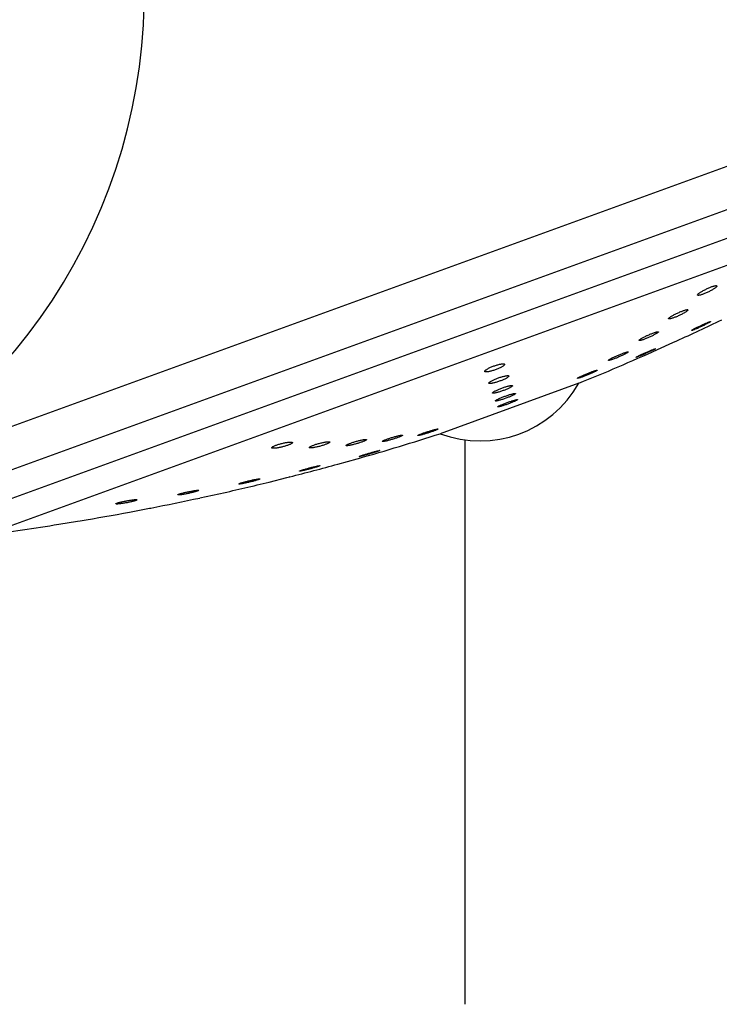
# Model space of a CAD drawing. Units: millimetres. Extents: x 2193 to 2382, y 1175 to 1344.
# Drawn here: x 2216 to 2216, y 1215 to 1215 of the extents above; entities that cross this region are included whole.
import ezdxf

# ---------------------------------------------------------------- set-up
doc = ezdxf.new("R2010")
doc.units = ezdxf.units.MM
doc.layers.add('Arq-Cotas', color=1, linetype='Continuous')
doc.layers.add('Arq-Rev. Parede', color=253, linetype='Continuous')
doc.styles.add('ROMANS', font='romans')
doc.dimstyles.new('Escala 1-25', dxfattribs={"dimscale": 0, "dimtxt": 0.0375, "dimasz": 0.0375, "dimexe": 0.0375, "dimexo": 0.0375, "dimgap": 0.025, "dimtad": 1, "dimzin": 1, "dimdsep": 46, "dimtxsty": 'ROMANS', "dimblk": 'ARCHTICK', "dimcen": 0.0375, "dimdle": 0.0375, "dimclrd": 1, "dimclre": 1, "dimclrt": 2, "dimaunit": 1, "dimadec": 4, "dimazin": 0, "dimtfac": 1, "dimtofl": 0, "dimtmove": 1, "dimatfit": 3, "dimfxl": 0, "dimtolj": 1, "dimtzin": 0, "dimarcsym": 0})

# ---------------------------------------------------------------- blocks, each defined once
blk = doc.blocks.new('1995cct_v')
for p, q in [((181.572, -148.239), (267.261, -117.051)), ((182.56, -150.952), (268.249, -119.764)), ((184.994, -152.087), (267.114, -122.197)), ((191.113, -151.771), (262.223, -125.889)), ((238.587, -138.683), (239.685, -138.185)), ((239.685, -138.185), (239.957, -138.062)), ((233.026, -141.065), (223.235, -144.629)), ((215.995, -146.784), (217.368, -146.4)), ((217.368, -146.4), (217.444, -146.379)), ((212.388, -147.734), (212.597, -147.682)), ((212.597, -147.682), (212.535, -147.698)), ((211.134, -148.047), (212.388, -147.734)), ((206.225, -149.178), (207.567, -148.883)), ((207.567, -148.883), (207.702, -148.853)), ((201.267, -150.175), (202.678, -149.906)), ((202.678, -149.906), (202.759, -149.891)), ((196.259, -151.037), (197.592, -150.821)), ((197.592, -150.821), (197.767, -150.793))]:
    blk.add_line(p, q)
for points in [[(241.438, -134.821, 0), (241.437, -134.82, 0), (241.437, -134.808, 0), (241.441, -134.795, 0), (241.451, -134.779, 0), (241.465, -134.761, 0), (241.484, -134.742, 0), (241.507, -134.72, 0), (241.535, -134.697, 0), (241.568, -134.672, 0), (241.604, -134.646, 0), (241.645, -134.619, 0), (241.688, -134.591, 0), (241.735, -134.562, 0), (241.785, -134.533, 0), (241.838, -134.503, 0), (241.892, -134.474, 0), (241.948, -134.444, 0), (242.005, -134.416, 0), (242.063, -134.387, 0), (242.121, -134.36, 0), (242.178, -134.334, 0), (242.235, -134.309, 0), (242.291, -134.285, 0), (242.346, -134.263, 0), (242.399, -134.243, 0), (242.45, -134.225, 0), (242.498, -134.208, 0), (242.544, -134.194, 0), (242.578, -134.184, 0), (242.61, -134.175, 0), (242.64, -134.168, 0)], [(242.798, -134.174, 0), (242.799, -134.178, 0), (242.798, -134.19, 0), (242.793, -134.204, 0), (242.782, -134.22, 0), (242.767, -134.238, 0), (242.747, -134.259, 0), (242.722, -134.281, 0), (242.693, -134.304, 0), (242.66, -134.329, 0), (242.622, -134.356, 0), (242.581, -134.383, 0), (242.536, -134.411, 0), (242.489, -134.44, 0), (242.438, -134.47, 0), (242.385, -134.499, 0), (242.33, -134.529, 0), (242.274, -134.558, 0), (242.217, -134.587, 0), (242.159, -134.615, 0), (242.101, -134.642, 0), (242.043, -134.668, 0), (241.987, -134.692, 0), (241.931, -134.715, 0), (241.877, -134.737, 0), (241.824, -134.757, 0), (241.774, -134.775, 0), (241.727, -134.791, 0), (241.682, -134.805, 0), (241.64, -134.816, 0), (241.601, -134.826, 0), (241.566, -134.833, 0), (241.535, -134.838, 0), (241.508, -134.841, 0), (241.485, -134.842, 0), (241.466, -134.84, 0), (241.452, -134.835, 0), (241.442, -134.829, 0), (241.438, -134.821, 0)], [(242.64, -134.168, 0), (242.675, -134.161, 0), (242.706, -134.156, 0), (242.733, -134.154, 0), (242.756, -134.154, 0), (242.774, -134.156, 0), (242.787, -134.161, 0), (242.795, -134.169, 0), (242.798, -134.174, 0)], [(239.386, -136.495, 0), (239.386, -136.485, 0), (239.39, -136.474, 0), (239.399, -136.46, 0), (239.413, -136.444, 0), (239.431, -136.427, 0), (239.454, -136.408, 0), (239.482, -136.387, 0), (239.514, -136.364, 0), (239.55, -136.34, 0), (239.59, -136.315, 0), (239.634, -136.289, 0), (239.68, -136.262, 0), (239.73, -136.234, 0), (239.782, -136.206, 0), (239.836, -136.178, 0), (239.892, -136.15, 0), (239.949, -136.122, 0), (240.007, -136.095, 0), (240.064, -136.069, 0), (240.122, -136.043, 0), (240.18, -136.018, 0), (240.237, -135.995, 0), (240.292, -135.973, 0), (240.345, -135.952, 0), (240.397, -135.933, 0), (240.446, -135.916, 0), (240.492, -135.901, 0), (240.536, -135.887, 0), (240.576, -135.876, 0), (240.613, -135.867, 0), (240.645, -135.86, 0), (240.674, -135.855, 0), (240.699, -135.853, 0), (240.719, -135.853, 0), (240.735, -135.855, 0), (240.747, -135.859, 0), (240.753, -135.866, 0), (240.754, -135.868, 0)], [(240.739, -135.905, 0), (240.724, -135.921, 0), (240.704, -135.94, 0), (240.68, -135.96, 0), (240.651, -135.981, 0), (240.618, -136.004, 0), (240.581, -136.028, 0), (240.54, -136.054, 0), (240.496, -136.08, 0), (240.448, -136.107, 0), (240.398, -136.135, 0), (240.345, -136.163, 0), (240.291, -136.191, 0), (240.235, -136.219, 0), (240.178, -136.246, 0), (240.12, -136.274, 0), (240.062, -136.3, 0), (240.004, -136.326, 0), (239.947, -136.35, 0), (239.89, -136.373, 0), (239.835, -136.395, 0), (239.783, -136.415, 0), (239.732, -136.433, 0), (239.683, -136.45, 0), (239.637, -136.465, 0), (239.595, -136.478, 0), (239.555, -136.489, 0), (239.52, -136.497, 0), (239.488, -136.504, 0), (239.46, -136.508, 0), (239.436, -136.51, 0), (239.417, -136.509, 0), (239.402, -136.507, 0), (239.392, -136.502, 0), (239.386, -136.495, 0), (239.386, -136.495, 0)], [(240.754, -135.868, 0), (240.755, -135.874, 0), (240.753, -135.883, 0), (240.748, -135.894, 0), (240.739, -135.905, 0)], [(240.993, -137.336, 0), (240.993, -137.335, 0), (240.995, -137.33, 0), (241.002, -137.323, 0), (241.014, -137.314, 0), (241.031, -137.303, 0), (241.051, -137.29, 0), (241.077, -137.275, 0), (241.107, -137.258, 0), (241.14, -137.239, 0), (241.178, -137.219, 0), (241.219, -137.197, 0), (241.263, -137.173, 0), (241.311, -137.149, 0), (241.36, -137.124, 0), (241.413, -137.098, 0), (241.467, -137.071, 0), (241.523, -137.044, 0), (241.58, -137.017, 0), (241.637, -136.989, 0), (241.695, -136.962, 0), (241.753, -136.935, 0), (241.81, -136.909, 0), (241.866, -136.884, 0), (241.92, -136.859, 0), (241.973, -136.836, 0), (242.024, -136.814, 0), (242.065, -136.797, 0), (242.103, -136.78, 0), (242.139, -136.765, 0)], [(242.356, -136.695, 0), (242.356, -136.696, 0), (242.353, -136.701, 0), (242.345, -136.709, 0), (242.332, -136.718, 0), (242.314, -136.73, 0), (242.292, -136.744, 0), (242.266, -136.759, 0), (242.235, -136.777, 0), (242.2, -136.796, 0), (242.162, -136.817, 0), (242.12, -136.839, 0), (242.075, -136.862, 0), (242.027, -136.887, 0), (241.976, -136.912, 0), (241.923, -136.939, 0), (241.869, -136.965, 0), (241.813, -136.993, 0), (241.755, -137.02, 0), (241.698, -137.047, 0), (241.64, -137.074, 0), (241.583, -137.101, 0), (241.526, -137.127, 0), (241.47, -137.152, 0), (241.416, -137.176, 0), (241.363, -137.2, 0), (241.313, -137.221, 0), (241.266, -137.242, 0), (241.221, -137.26, 0), (241.18, -137.277, 0), (241.142, -137.292, 0), (241.108, -137.305, 0), (241.079, -137.316, 0), (241.053, -137.324, 0), (241.032, -137.331, 0), (241.015, -137.335, 0), (241.003, -137.337, 0), (240.996, -137.337, 0)], [(242.139, -136.765, 0), (242.179, -136.749, 0), (242.216, -136.735, 0), (242.249, -136.722, 0), (242.278, -136.712, 0), (242.302, -136.704, 0), (242.322, -136.698, 0), (242.338, -136.694, 0), (242.349, -136.692, 0), (242.355, -136.693, 0), (242.356, -136.695, 0)], [(238.661, -137.426, 0), (238.661, -137.427, 0), (238.66, -137.436, 0), (238.654, -137.446, 0), (238.644, -137.459, 0), (238.628, -137.473, 0), (238.608, -137.489, 0), (238.583, -137.507, 0), (238.553, -137.527, 0), (238.52, -137.548, 0), (238.483, -137.571, 0), (238.441, -137.594, 0), (238.397, -137.619, 0), (238.349, -137.645, 0), (238.299, -137.671, 0), (238.246, -137.697, 0), (238.191, -137.724, 0), (238.135, -137.75, 0), (238.077, -137.777, 0), (238.02, -137.803, 0), (237.961, -137.829, 0), (237.903, -137.853, 0), (237.846, -137.877, 0), (237.789, -137.9, 0), (237.734, -137.922, 0), (237.681, -137.942, 0), (237.63, -137.96, 0), (237.581, -137.977, 0), (237.535, -137.993, 0), (237.492, -138.006, 0), (237.453, -138.017, 0), (237.417, -138.027, 0), (237.385, -138.034, 0), (237.357, -138.039, 0), (237.334, -138.042, 0), (237.315, -138.043, 0), (237.3, -138.042, 0), (237.291, -138.038, 0), (237.286, -138.033, 0), (237.286, -138.033, 0)], [(237.286, -138.033, 0), (237.286, -138.025, 0), (237.29, -138.015, 0), (237.3, -138.003, 0), (237.314, -137.989, 0), (237.333, -137.973, 0), (237.357, -137.955, 0), (237.385, -137.936, 0), (237.418, -137.915, 0), (237.454, -137.893, 0), (237.495, -137.87, 0), (237.539, -137.845, 0), (237.586, -137.82, 0), (237.635, -137.794, 0), (237.687, -137.768, 0), (237.742, -137.741, 0), (237.798, -137.714, 0), (237.846, -137.692, 0), (237.895, -137.67, 0), (237.944, -137.648, 0)], [(237.944, -137.648, 0), (238.001, -137.623, 0), (238.059, -137.598, 0), (238.116, -137.575, 0), (238.172, -137.553, 0), (238.226, -137.531, 0), (238.279, -137.512, 0), (238.329, -137.493, 0), (238.377, -137.477, 0), (238.422, -137.462, 0), (238.464, -137.449, 0), (238.503, -137.438, 0), (238.538, -137.429, 0), (238.569, -137.423, 0), (238.595, -137.418, 0), (238.618, -137.415, 0), (238.636, -137.415, 0), (238.649, -137.417, 0), (238.658, -137.421, 0), (238.661, -137.426, 0)], [(237.073, -139.226, 0), (237.073, -139.226, 0), (237.075, -139.222, 0), (237.082, -139.216, 0), (237.094, -139.209, 0), (237.11, -139.199, 0), (237.132, -139.187, 0), (237.157, -139.173, 0), (237.187, -139.158, 0), (237.221, -139.141, 0), (237.259, -139.122, 0), (237.3, -139.102, 0), (237.345, -139.081, 0), (237.392, -139.058, 0), (237.443, -139.035, 0), (237.495, -139.01, 0), (237.55, -138.985, 0), (237.606, -138.96, 0), (237.663, -138.934, 0), (237.721, -138.909, 0), (237.779, -138.883, 0), (237.837, -138.858, 0), (237.895, -138.833, 0), (237.951, -138.808, 0), (238.006, -138.785, 0), (238.06, -138.763, 0), (238.111, -138.741, 0), (238.16, -138.721, 0), (238.206, -138.703, 0), (238.248, -138.686, 0), (238.287, -138.671, 0), (238.323, -138.657, 0), (238.354, -138.645, 0), (238.377, -138.637, 0), (238.397, -138.631, 0), (238.413, -138.625, 0)], [(238.449, -138.619, 0), (238.449, -138.62, 0), (238.445, -138.624, 0), (238.437, -138.63, 0), (238.424, -138.639, 0), (238.407, -138.649, 0), (238.384, -138.661, 0), (238.358, -138.675, 0), (238.327, -138.691, 0), (238.292, -138.708, 0), (238.253, -138.727, 0), (238.211, -138.748, 0), (238.165, -138.77, 0), (238.117, -138.792, 0), (238.066, -138.816, 0), (238.013, -138.84, 0), (237.958, -138.866, 0), (237.902, -138.891, 0), (237.845, -138.917, 0), (237.786, -138.942, 0), (237.728, -138.968, 0), (237.67, -138.993, 0), (237.613, -139.018, 0), (237.557, -139.042, 0), (237.502, -139.066, 0), (237.449, -139.088, 0), (237.399, -139.109, 0), (237.351, -139.128, 0), (237.306, -139.147, 0), (237.264, -139.163, 0), (237.226, -139.178, 0), (237.191, -139.191, 0), (237.161, -139.202, 0), (237.135, -139.211, 0), (237.113, -139.218, 0), (237.096, -139.223, 0), (237.084, -139.226, 0), (237.076, -139.227, 0)], [(238.413, -138.625, 0), (238.429, -138.621, 0), (238.441, -138.618, 0), (238.447, -138.618, 0), (238.449, -138.619, 0)], [(236.519, -138.85, 0), (236.519, -138.852, 0), (236.517, -138.859, 0), (236.51, -138.868, 0), (236.498, -138.879, 0), (236.481, -138.892, 0), (236.46, -138.907, 0), (236.434, -138.924, 0), (236.403, -138.942, 0), (236.369, -138.961, 0), (236.33, -138.982, 0), (236.288, -139.004, 0), (236.243, -139.027, 0), (236.194, -139.051, 0), (236.143, -139.076, 0), (236.09, -139.101, 0), (236.035, -139.126, 0), (235.978, -139.152, 0), (235.921, -139.177, 0), (235.863, -139.202, 0), (235.804, -139.227, 0), (235.746, -139.251, 0), (235.688, -139.274, 0), (235.632, -139.296, 0), (235.577, -139.318, 0), (235.523, -139.338, 0), (235.472, -139.356, 0), (235.424, -139.373, 0), (235.378, -139.389, 0), (235.336, -139.402, 0), (235.297, -139.414, 0), (235.261, -139.424, 0), (235.23, -139.432, 0), (235.203, -139.438, 0), (235.18, -139.442, 0), (235.162, -139.443, 0), (235.149, -139.443, 0), (235.14, -139.441, 0), (235.136, -139.437, 0)], [(235.136, -139.437, 0), (235.136, -139.436, 0), (235.137, -139.429, 0), (235.143, -139.421, 0), (235.154, -139.41, 0), (235.169, -139.397, 0), (235.19, -139.383, 0), (235.215, -139.367, 0), (235.244, -139.349, 0), (235.277, -139.33, 0), (235.315, -139.309, 0), (235.356, -139.288, 0), (235.401, -139.265, 0), (235.448, -139.241, 0), (235.499, -139.217, 0), (235.551, -139.192, 0), (235.606, -139.166, 0), (235.663, -139.141, 0), (235.72, -139.116, 0), (235.778, -139.09, 0), (235.837, -139.066, 0), (235.895, -139.041, 0), (235.953, -139.018, 0), (236.009, -138.995, 0), (236.065, -138.974, 0), (236.119, -138.954, 0), (236.17, -138.935, 0), (236.22, -138.917, 0), (236.266, -138.902, 0), (236.309, -138.887, 0), (236.342, -138.877, 0), (236.373, -138.868, 0), (236.401, -138.861, 0)], [(236.401, -138.861, 0), (236.431, -138.853, 0), (236.458, -138.848, 0), (236.48, -138.844, 0), (236.497, -138.843, 0), (236.509, -138.844, 0), (236.517, -138.847, 0), (236.519, -138.85, 0)], [(226.378, -140.226, 0), (226.377, -140.223, 0), (226.377, -140.21, 0), (226.382, -140.195, 0), (226.392, -140.179, 0), (226.408, -140.161, 0), (226.428, -140.141, 0), (226.453, -140.121, 0), (226.483, -140.099, 0), (226.517, -140.076, 0), (226.556, -140.053, 0), (226.598, -140.029, 0), (226.644, -140.004, 0), (226.692, -139.98, 0), (226.744, -139.955, 0), (226.798, -139.931, 0), (226.853, -139.906, 0), (226.91, -139.883, 0), (226.968, -139.86, 0), (227.027, -139.838, 0), (227.086, -139.817, 0), (227.144, -139.797, 0), (227.202, -139.779, 0), (227.259, -139.761, 0), (227.315, -139.745, 0), (227.369, -139.731, 0), (227.422, -139.718, 0), (227.472, -139.707, 0), (227.519, -139.698, 0), (227.555, -139.692, 0), (227.589, -139.687, 0), (227.621, -139.684, 0)], [(227.788, -139.713, 0), (227.789, -139.72, 0), (227.788, -139.733, 0), (227.782, -139.748, 0), (227.77, -139.765, 0), (227.754, -139.784, 0), (227.732, -139.803, 0), (227.706, -139.824, 0), (227.675, -139.846, 0), (227.639, -139.869, 0), (227.6, -139.893, 0), (227.557, -139.917, 0), (227.51, -139.942, 0), (227.461, -139.966, 0), (227.409, -139.991, 0), (227.355, -140.015, 0), (227.299, -140.039, 0), (227.242, -140.063, 0), (227.184, -140.085, 0), (227.125, -140.107, 0), (227.066, -140.128, 0), (227.008, -140.147, 0), (226.95, -140.166, 0), (226.893, -140.183, 0), (226.837, -140.198, 0), (226.783, -140.212, 0), (226.732, -140.224, 0), (226.682, -140.235, 0), (226.635, -140.244, 0), (226.592, -140.251, 0), (226.551, -140.256, 0), (226.514, -140.259, 0), (226.481, -140.26, 0), (226.452, -140.259, 0), (226.428, -140.255, 0), (226.408, -140.25, 0), (226.393, -140.243, 0), (226.382, -140.234, 0), (226.378, -140.226, 0)], [(227.621, -139.684, 0), (227.658, -139.681, 0), (227.691, -139.68, 0), (227.719, -139.682, 0), (227.743, -139.685, 0), (227.762, -139.691, 0), (227.776, -139.699, 0), (227.785, -139.708, 0), (227.788, -139.713, 0)], [(226.68, -141.055, 0), (226.679, -141.049, 0), (226.681, -141.037, 0), (226.688, -141.023, 0), (226.7, -141.008, 0), (226.718, -140.991, 0), (226.74, -140.973, 0), (226.767, -140.954, 0), (226.799, -140.933, 0), (226.834, -140.912, 0), (226.874, -140.89, 0), (226.918, -140.867, 0), (226.965, -140.843, 0), (227.014, -140.82, 0), (227.066, -140.796, 0), (227.121, -140.772, 0), (227.177, -140.749, 0), (227.234, -140.726, 0), (227.292, -140.703, 0), (227.351, -140.681, 0), (227.41, -140.66, 0), (227.469, -140.641, 0), (227.527, -140.622, 0), (227.584, -140.604, 0), (227.64, -140.588, 0), (227.693, -140.573, 0), (227.745, -140.56, 0), (227.794, -140.549, 0), (227.84, -140.539, 0), (227.884, -140.531, 0), (227.924, -140.525, 0), (227.96, -140.52, 0), (227.992, -140.518, 0), (228.015, -140.518, 0), (228.036, -140.519, 0), (228.053, -140.521, 0)], [(228.075, -140.582, 0), (228.065, -140.593, 0), (228.046, -140.61, 0), (228.023, -140.628, 0), (227.994, -140.648, 0), (227.962, -140.669, 0), (227.925, -140.69, 0), (227.884, -140.713, 0), (227.84, -140.736, 0), (227.793, -140.759, 0), (227.742, -140.783, 0), (227.69, -140.807, 0), (227.635, -140.831, 0), (227.578, -140.854, 0), (227.52, -140.877, 0), (227.462, -140.899, 0), (227.403, -140.921, 0), (227.344, -140.941, 0), (227.286, -140.961, 0), (227.228, -140.979, 0), (227.171, -140.997, 0), (227.116, -141.013, 0), (227.063, -141.027, 0), (227.012, -141.04, 0), (226.963, -141.051, 0), (226.917, -141.06, 0), (226.875, -141.068, 0), (226.836, -141.073, 0), (226.801, -141.077, 0), (226.769, -141.079, 0), (226.743, -141.079, 0), (226.72, -141.077, 0), (226.702, -141.072, 0), (226.689, -141.066, 0), (226.681, -141.058, 0), (226.68, -141.055, 0)], [(228.053, -140.521, 0), (228.07, -140.525, 0), (228.082, -140.532, 0), (228.089, -140.541, 0), (228.089, -140.542, 0)], [(228.09, -140.551, 0), (228.087, -140.563, 0), (228.078, -140.577, 0), (228.075, -140.582, 0)], [(232.939, -140.708, 0), (232.938, -140.708, 0), (232.94, -140.702, 0), (232.947, -140.695, 0), (232.959, -140.686, 0), (232.975, -140.675, 0), (232.996, -140.662, 0), (233.022, -140.648, 0), (233.052, -140.631, 0), (233.086, -140.614, 0), (233.124, -140.595, 0), (233.166, -140.575, 0), (233.211, -140.553, 0), (233.259, -140.531, 0), (233.31, -140.508, 0), (233.363, -140.485, 0), (233.418, -140.461, 0), (233.475, -140.437, 0), (233.533, -140.412, 0), (233.591, -140.388, 0), (233.65, -140.364, 0), (233.708, -140.341, 0), (233.766, -140.318, 0), (233.823, -140.296, 0), (233.879, -140.275, 0), (233.933, -140.255, 0), (233.985, -140.236, 0), (234.034, -140.218, 0), (234.08, -140.202, 0), (234.123, -140.188, 0), (234.163, -140.175, 0), (234.199, -140.164, 0), (234.231, -140.155, 0), (234.259, -140.147, 0), (234.282, -140.142, 0), (234.298, -140.139, 0), (234.31, -140.138, 0), (234.32, -140.137, 0)], [(234.328, -140.141, 0), (234.329, -140.143, 0), (234.326, -140.149, 0), (234.318, -140.156, 0), (234.305, -140.166, 0), (234.287, -140.177, 0), (234.265, -140.191, 0), (234.238, -140.206, 0), (234.207, -140.222, 0), (234.172, -140.24, 0), (234.133, -140.259, 0), (234.09, -140.28, 0), (234.044, -140.301, 0), (233.995, -140.324, 0), (233.944, -140.347, 0), (233.89, -140.37, 0), (233.835, -140.394, 0), (233.778, -140.419, 0), (233.72, -140.443, 0), (233.661, -140.467, 0), (233.603, -140.491, 0), (233.544, -140.514, 0), (233.486, -140.537, 0), (233.43, -140.559, 0), (233.375, -140.58, 0), (233.321, -140.6, 0), (233.27, -140.618, 0), (233.222, -140.635, 0), (233.176, -140.651, 0), (233.134, -140.665, 0), (233.095, -140.678, 0), (233.06, -140.688, 0), (233.029, -140.697, 0), (233.002, -140.704, 0), (232.98, -140.708, 0), (232.962, -140.711, 0), (232.95, -140.712, 0), (232.942, -140.711, 0), (232.939, -140.708, 0)], [(234.32, -140.137, 0), (234.327, -140.139, 0), (234.328, -140.141, 0)], [(226.932, -141.748, 0), (226.931, -141.746, 0), (226.932, -141.737, 0), (226.938, -141.726, 0), (226.949, -141.713, 0), (226.965, -141.699, 0), (226.985, -141.683, 0), (227.011, -141.665, 0), (227.041, -141.647, 0), (227.075, -141.627, 0), (227.113, -141.607, 0), (227.156, -141.585, 0), (227.201, -141.563, 0), (227.25, -141.541, 0), (227.301, -141.518, 0), (227.354, -141.495, 0), (227.41, -141.472, 0), (227.467, -141.449, 0), (227.525, -141.426, 0), (227.584, -141.404, 0), (227.643, -141.383, 0), (227.702, -141.362, 0), (227.761, -141.343, 0), (227.818, -141.324, 0), (227.875, -141.307, 0), (227.929, -141.29, 0), (227.982, -141.276, 0), (228.032, -141.262, 0), (228.079, -141.251, 0), (228.124, -141.241, 0), (228.157, -141.234, 0), (228.189, -141.228, 0), (228.218, -141.224, 0)], [(228.341, -141.235, 0), (228.342, -141.239, 0), (228.34, -141.248, 0), (228.333, -141.26, 0), (228.321, -141.273, 0), (228.304, -141.288, 0), (228.282, -141.304, 0), (228.256, -141.322, 0), (228.224, -141.34, 0), (228.189, -141.36, 0), (228.15, -141.381, 0), (228.107, -141.403, 0), (228.061, -141.425, 0), (228.011, -141.448, 0), (227.959, -141.471, 0), (227.905, -141.494, 0), (227.849, -141.517, 0), (227.792, -141.54, 0), (227.734, -141.562, 0), (227.675, -141.584, 0), (227.616, -141.605, 0), (227.557, -141.625, 0), (227.498, -141.645, 0), (227.441, -141.663, 0), (227.385, -141.68, 0), (227.331, -141.696, 0), (227.279, -141.71, 0), (227.23, -141.723, 0), (227.183, -141.734, 0), (227.139, -141.744, 0), (227.099, -141.752, 0), (227.063, -141.758, 0), (227.03, -141.762, 0), (227.002, -141.764, 0), (226.979, -141.764, 0), (226.959, -141.763, 0), (226.945, -141.759, 0), (226.936, -141.753, 0), (226.932, -141.748, 0)], [(228.218, -141.224, 0), (228.249, -141.22, 0), (228.277, -141.218, 0), (228.3, -141.218, 0), (228.318, -141.221, 0), (228.331, -141.225, 0), (228.339, -141.231, 0), (228.341, -141.235, 0)], [(227.135, -142.307, 0), (227.135, -142.305, 0), (227.136, -142.298, 0), (227.143, -142.288, 0), (227.154, -142.277, 0), (227.171, -142.265, 0), (227.192, -142.25, 0), (227.218, -142.235, 0), (227.248, -142.218, 0), (227.283, -142.199, 0), (227.321, -142.18, 0), (227.364, -142.16, 0), (227.41, -142.139, 0), (227.458, -142.117, 0), (227.51, -142.095, 0), (227.563, -142.073, 0), (227.619, -142.05, 0), (227.676, -142.028, 0), (227.734, -142.006, 0), (227.793, -141.984, 0), (227.853, -141.962, 0), (227.912, -141.941, 0), (227.97, -141.921, 0), (228.028, -141.902, 0), (228.084, -141.884, 0), (228.139, -141.867, 0), (228.191, -141.852, 0), (228.241, -141.837, 0), (228.289, -141.825, 0), (228.332, -141.814, 0), (228.366, -141.806, 0), (228.397, -141.799, 0), (228.426, -141.793, 0)], [(228.545, -141.794, 0), (228.545, -141.797, 0), (228.543, -141.805, 0), (228.535, -141.815, 0), (228.522, -141.826, 0), (228.505, -141.839, 0), (228.482, -141.854, 0), (228.455, -141.87, 0), (228.424, -141.887, 0), (228.388, -141.906, 0), (228.349, -141.926, 0), (228.306, -141.946, 0), (228.259, -141.967, 0), (228.209, -141.989, 0), (228.157, -142.011, 0), (228.103, -142.033, 0), (228.047, -142.056, 0), (227.99, -142.078, 0), (227.931, -142.101, 0), (227.872, -142.122, 0), (227.813, -142.144, 0), (227.754, -142.164, 0), (227.696, -142.184, 0), (227.638, -142.203, 0), (227.582, -142.221, 0), (227.528, -142.237, 0), (227.476, -142.253, 0), (227.427, -142.267, 0), (227.381, -142.279, 0), (227.337, -142.29, 0), (227.298, -142.299, 0), (227.262, -142.306, 0), (227.23, -142.312, 0), (227.202, -142.315, 0), (227.179, -142.317, 0), (227.161, -142.317, 0), (227.147, -142.315, 0), (227.139, -142.311, 0), (227.135, -142.307, 0)], [(228.426, -141.793, 0), (228.457, -141.788, 0), (228.484, -141.785, 0), (228.506, -141.783, 0), (228.523, -141.784, 0), (228.536, -141.786, 0), (228.543, -141.791, 0), (228.545, -141.794, 0)], [(227.291, -142.733, 0), (227.29, -142.731, 0), (227.294, -142.724, 0), (227.302, -142.716, 0), (227.316, -142.706, 0), (227.334, -142.695, 0), (227.357, -142.681, 0), (227.385, -142.667, 0), (227.417, -142.651, 0), (227.453, -142.634, 0), (227.493, -142.615, 0), (227.537, -142.596, 0), (227.584, -142.576, 0), (227.633, -142.555, 0), (227.686, -142.534, 0), (227.74, -142.512, 0), (227.796, -142.49, 0), (227.854, -142.468, 0), (227.913, -142.446, 0), (227.972, -142.424, 0), (228.031, -142.403, 0), (228.09, -142.382, 0), (228.149, -142.362, 0), (228.206, -142.342, 0), (228.262, -142.324, 0), (228.306, -142.31, 0), (228.349, -142.296, 0), (228.391, -142.283, 0)], [(228.7, -142.22, 0), (228.7, -142.224, 0), (228.695, -142.231, 0), (228.685, -142.24, 0), (228.671, -142.25, 0), (228.651, -142.262, 0), (228.627, -142.276, 0), (228.598, -142.291, 0), (228.565, -142.307, 0), (228.528, -142.324, 0), (228.487, -142.343, 0), (228.443, -142.362, 0), (228.395, -142.383, 0), (228.345, -142.404, 0), (228.292, -142.425, 0), (228.237, -142.447, 0), (228.18, -142.469, 0), (228.122, -142.491, 0), (228.064, -142.513, 0), (228.004, -142.535, 0), (227.945, -142.556, 0), (227.886, -142.577, 0), (227.828, -142.597, 0), (227.771, -142.616, 0), (227.716, -142.634, 0), (227.662, -142.651, 0), (227.611, -142.667, 0), (227.563, -142.681, 0), (227.518, -142.695, 0), (227.476, -142.706, 0), (227.438, -142.716, 0), (227.403, -142.724, 0), (227.373, -142.73, 0), (227.348, -142.735, 0), (227.326, -142.738, 0), (227.31, -142.739, 0), (227.298, -142.738, 0), (227.292, -142.735, 0), (227.291, -142.733, 0)], [(228.391, -142.283, 0), (228.439, -142.269, 0), (228.483, -142.256, 0), (228.524, -142.245, 0), (228.562, -142.236, 0), (228.595, -142.228, 0), (228.624, -142.222, 0), (228.649, -142.217, 0), (228.669, -142.215, 0), (228.684, -142.215, 0), (228.694, -142.216, 0), (228.7, -142.219, 0), (228.7, -142.22, 0)], [(219.135, -145.177, 0), (219.135, -145.172, 0), (219.14, -145.164, 0), (219.151, -145.155, 0), (219.166, -145.144, 0), (219.186, -145.133, 0), (219.211, -145.12, 0), (219.241, -145.105, 0), (219.275, -145.09, 0), (219.313, -145.074, 0), (219.355, -145.057, 0), (219.4, -145.039, 0), (219.449, -145.021, 0), (219.5, -145.002, 0), (219.554, -144.983, 0), (219.609, -144.964, 0), (219.667, -144.945, 0), (219.726, -144.926, 0), (219.785, -144.907, 0), (219.846, -144.889, 0), (219.906, -144.871, 0), (219.966, -144.853, 0), (220.025, -144.837, 0), (220.083, -144.821, 0), (220.139, -144.806, 0), (220.193, -144.792, 0), (220.245, -144.779, 0), (220.294, -144.768, 0), (220.341, -144.758, 0), (220.383, -144.749, 0), (220.416, -144.743, 0), (220.446, -144.738, 0), (220.473, -144.734, 0)], [(220.571, -144.738, 0), (220.571, -144.739, 0), (220.57, -144.745, 0), (220.563, -144.753, 0), (220.552, -144.763, 0), (220.535, -144.773, 0), (220.514, -144.786, 0), (220.487, -144.799, 0), (220.457, -144.813, 0), (220.422, -144.829, 0), (220.383, -144.845, 0), (220.34, -144.863, 0), (220.294, -144.88, 0), (220.245, -144.899, 0), (220.192, -144.917, 0), (220.138, -144.936, 0), (220.082, -144.956, 0), (220.024, -144.975, 0), (219.965, -144.994, 0), (219.905, -145.013, 0), (219.845, -145.031, 0), (219.785, -145.049, 0), (219.725, -145.066, 0), (219.666, -145.083, 0), (219.609, -145.098, 0), (219.553, -145.113, 0), (219.499, -145.126, 0), (219.448, -145.139, 0), (219.399, -145.15, 0), (219.354, -145.159, 0), (219.312, -145.168, 0), (219.274, -145.175, 0), (219.24, -145.18, 0), (219.211, -145.184, 0), (219.186, -145.186, 0), (219.165, -145.186, 0), (219.15, -145.185, 0), (219.14, -145.182, 0), (219.135, -145.178, 0), (219.135, -145.177, 0)], [(220.473, -144.734, 0), (220.502, -144.731, 0), (220.525, -144.729, 0), (220.544, -144.729, 0), (220.558, -144.731, 0), (220.567, -144.734, 0), (220.571, -144.738, 0)], [(223.072, -144.299, 0), (223.071, -144.304, 0), (223.065, -144.31, 0), (223.054, -144.318, 0), (223.038, -144.328, 0), (223.017, -144.338, 0), (222.992, -144.351, 0), (222.961, -144.364, 0), (222.927, -144.379, 0), (222.889, -144.394, 0), (222.847, -144.411, 0), (222.801, -144.428, 0), (222.752, -144.447, 0), (222.701, -144.465, 0), (222.647, -144.484, 0), (222.591, -144.504, 0), (222.533, -144.524, 0), (222.475, -144.543, 0), (222.415, -144.563, 0), (222.355, -144.582, 0), (222.295, -144.601, 0), (222.235, -144.619, 0), (222.177, -144.637, 0), (222.119, -144.654, 0), (222.063, -144.67, 0), (222.01, -144.686, 0), (221.958, -144.7, 0), (221.91, -144.713, 0), (221.864, -144.724, 0), (221.822, -144.734, 0), (221.784, -144.743, 0), (221.75, -144.75, 0), (221.721, -144.756, 0), (221.695, -144.76, 0), (221.675, -144.762, 0), (221.659, -144.763, 0), (221.649, -144.762, 0), (221.643, -144.759, 0), (221.643, -144.758, 0)], [(221.643, -144.758, 0), (221.643, -144.755, 0), (221.648, -144.749, 0), (221.657, -144.742, 0), (221.672, -144.733, 0), (221.692, -144.722, 0), (221.716, -144.711, 0), (221.745, -144.697, 0), (221.779, -144.683, 0), (221.816, -144.668, 0), (221.857, -144.651, 0), (221.902, -144.634, 0), (221.95, -144.616, 0), (222.001, -144.598, 0), (222.054, -144.578, 0), (222.11, -144.559, 0), (222.167, -144.539, 0), (222.225, -144.52, 0), (222.285, -144.5, 0), (222.345, -144.481, 0), (222.405, -144.462, 0), (222.464, -144.443, 0), (222.523, -144.425, 0), (222.581, -144.408, 0), (222.638, -144.391, 0), (222.683, -144.378, 0), (222.726, -144.366, 0), (222.768, -144.355, 0)], [(222.768, -144.355, 0), (222.816, -144.342, 0), (222.861, -144.331, 0), (222.902, -144.321, 0), (222.939, -144.313, 0), (222.972, -144.306, 0), (223, -144.301, 0), (223.025, -144.297, 0), (223.044, -144.295, 0), (223.058, -144.295, 0), (223.067, -144.296, 0), (223.072, -144.299, 0), (223.072, -144.299, 0)], [(211.319, -145.631, 0), (211.318, -145.627, 0), (211.319, -145.615, 0), (211.326, -145.603, 0), (211.338, -145.589, 0), (211.355, -145.574, 0), (211.378, -145.559, 0), (211.405, -145.542, 0), (211.437, -145.525, 0), (211.473, -145.507, 0), (211.513, -145.489, 0), (211.556, -145.471, 0), (211.603, -145.452, 0), (211.653, -145.434, 0), (211.706, -145.415, 0), (211.76, -145.397, 0), (211.817, -145.379, 0), (211.875, -145.362, 0), (211.934, -145.345, 0), (211.994, -145.329, 0), (212.055, -145.313, 0), (212.115, -145.299, 0), (212.175, -145.285, 0), (212.234, -145.273, 0), (212.292, -145.261, 0), (212.349, -145.251, 0), (212.403, -145.242, 0), (212.455, -145.235, 0), (212.505, -145.229, 0), (212.551, -145.224, 0), (212.594, -145.221, 0), (212.627, -145.22, 0), (212.658, -145.22, 0), (212.685, -145.221, 0)], [(212.777, -145.253, 0), (212.778, -145.26, 0), (212.775, -145.272, 0), (212.767, -145.285, 0), (212.754, -145.299, 0), (212.735, -145.314, 0), (212.712, -145.33, 0), (212.683, -145.347, 0), (212.651, -145.364, 0), (212.614, -145.382, 0), (212.573, -145.4, 0), (212.528, -145.418, 0), (212.481, -145.437, 0), (212.43, -145.455, 0), (212.377, -145.474, 0), (212.322, -145.492, 0), (212.265, -145.51, 0), (212.206, -145.527, 0), (212.147, -145.544, 0), (212.087, -145.56, 0), (212.026, -145.575, 0), (211.966, -145.589, 0), (211.906, -145.602, 0), (211.848, -145.615, 0), (211.79, -145.626, 0), (211.733, -145.636, 0), (211.679, -145.644, 0), (211.628, -145.651, 0), (211.579, -145.657, 0), (211.533, -145.661, 0), (211.491, -145.663, 0), (211.453, -145.664, 0), (211.419, -145.664, 0), (211.39, -145.662, 0), (211.365, -145.658, 0), (211.345, -145.652, 0), (211.331, -145.645, 0), (211.322, -145.637, 0), (211.319, -145.631, 0)], [(212.685, -145.221, 0), (212.713, -145.224, 0), (212.736, -145.228, 0), (212.755, -145.234, 0), (212.768, -145.241, 0), (212.776, -145.25, 0), (212.777, -145.253, 0)], [(213.973, -145.615, 0), (213.973, -145.606, 0), (213.977, -145.596, 0), (213.987, -145.584, 0), (214.003, -145.571, 0), (214.023, -145.557, 0), (214.048, -145.542, 0), (214.077, -145.526, 0), (214.112, -145.509, 0), (214.15, -145.492, 0), (214.192, -145.474, 0), (214.237, -145.455, 0), (214.286, -145.437, 0), (214.337, -145.418, 0), (214.391, -145.4, 0), (214.447, -145.381, 0), (214.504, -145.363, 0), (214.563, -145.345, 0), (214.623, -145.328, 0), (214.683, -145.311, 0), (214.743, -145.295, 0), (214.803, -145.28, 0), (214.863, -145.266, 0), (214.921, -145.253, 0), (214.978, -145.241, 0), (215.033, -145.23, 0), (215.086, -145.22, 0), (215.137, -145.212, 0), (215.184, -145.205, 0), (215.228, -145.2, 0), (215.268, -145.196, 0), (215.304, -145.194, 0), (215.336, -145.193, 0), (215.363, -145.194, 0), (215.386, -145.197, 0), (215.403, -145.201, 0), (215.416, -145.207, 0), (215.423, -145.214, 0), (215.424, -145.216, 0)], [(215.367, -145.279, 0), (215.341, -145.294, 0), (215.311, -145.31, 0), (215.276, -145.327, 0), (215.237, -145.344, 0), (215.195, -145.362, 0), (215.148, -145.381, 0), (215.099, -145.399, 0), (215.047, -145.418, 0), (214.993, -145.436, 0), (214.937, -145.455, 0), (214.879, -145.473, 0), (214.82, -145.49, 0), (214.76, -145.507, 0), (214.699, -145.524, 0), (214.639, -145.54, 0), (214.579, -145.555, 0), (214.52, -145.569, 0), (214.462, -145.582, 0), (214.405, -145.593, 0), (214.351, -145.604, 0), (214.299, -145.613, 0), (214.249, -145.621, 0), (214.202, -145.628, 0), (214.16, -145.633, 0), (214.12, -145.636, 0), (214.085, -145.638, 0), (214.054, -145.638, 0), (214.028, -145.637, 0), (214.007, -145.634, 0), (213.99, -145.629, 0), (213.979, -145.623, 0), (213.973, -145.615, 0), (213.973, -145.615, 0)], [(215.424, -145.216, 0), (215.425, -145.223, 0), (215.422, -145.233, 0), (215.413, -145.244, 0), (215.401, -145.255, 0), (215.386, -145.267, 0), (215.367, -145.279, 0)], [(216.578, -145.463, 0), (216.578, -145.462, 0), (216.579, -145.454, 0), (216.585, -145.445, 0), (216.596, -145.434, 0), (216.612, -145.422, 0), (216.634, -145.409, 0), (216.66, -145.395, 0), (216.69, -145.379, 0), (216.725, -145.363, 0), (216.764, -145.346, 0), (216.807, -145.329, 0), (216.853, -145.311, 0), (216.902, -145.292, 0), (216.954, -145.274, 0), (217.008, -145.255, 0), (217.065, -145.236, 0), (217.122, -145.217, 0), (217.181, -145.199, 0), (217.241, -145.181, 0), (217.302, -145.163, 0), (217.362, -145.147, 0), (217.422, -145.13, 0), (217.481, -145.115, 0), (217.539, -145.101, 0), (217.595, -145.087, 0), (217.649, -145.075, 0), (217.701, -145.064, 0), (217.75, -145.055, 0), (217.796, -145.047, 0), (217.832, -145.041, 0), (217.865, -145.036, 0), (217.895, -145.033, 0)], [(218.022, -145.044, 0), (218.022, -145.047, 0), (218.02, -145.055, 0), (218.013, -145.065, 0), (218, -145.076, 0), (217.983, -145.088, 0), (217.96, -145.102, 0), (217.933, -145.116, 0), (217.902, -145.132, 0), (217.866, -145.148, 0), (217.826, -145.165, 0), (217.782, -145.183, 0), (217.735, -145.201, 0), (217.685, -145.22, 0), (217.633, -145.238, 0), (217.578, -145.257, 0), (217.522, -145.276, 0), (217.463, -145.294, 0), (217.404, -145.313, 0), (217.344, -145.331, 0), (217.284, -145.348, 0), (217.223, -145.365, 0), (217.164, -145.381, 0), (217.105, -145.396, 0), (217.047, -145.41, 0), (216.992, -145.423, 0), (216.938, -145.434, 0), (216.887, -145.445, 0), (216.838, -145.454, 0), (216.793, -145.462, 0), (216.752, -145.468, 0), (216.714, -145.473, 0), (216.68, -145.476, 0), (216.651, -145.478, 0), (216.626, -145.478, 0), (216.607, -145.476, 0), (216.592, -145.473, 0), (216.582, -145.468, 0), (216.578, -145.463, 0)], [(217.895, -145.033, 0), (217.928, -145.03, 0), (217.956, -145.029, 0), (217.979, -145.029, 0), (217.998, -145.031, 0), (218.011, -145.035, 0), (218.019, -145.04, 0), (218.022, -145.044, 0)], [(217.508, -146.241, 0), (217.508, -146.241, 0), (217.51, -146.238, 0), (217.517, -146.233, 0), (217.529, -146.227, 0), (217.546, -146.22, 0), (217.569, -146.211, 0), (217.595, -146.201, 0), (217.626, -146.19, 0), (217.662, -146.178, 0), (217.701, -146.164, 0), (217.744, -146.15, 0), (217.791, -146.135, 0), (217.841, -146.119, 0), (217.893, -146.102, 0), (217.948, -146.085, 0), (218.005, -146.068, 0), (218.063, -146.05, 0), (218.123, -146.033, 0), (218.183, -146.015, 0), (218.244, -145.997, 0), (218.304, -145.98, 0), (218.365, -145.963, 0), (218.424, -145.946, 0), (218.482, -145.93, 0), (218.538, -145.915, 0), (218.592, -145.9, 0), (218.643, -145.887, 0), (218.692, -145.874, 0), (218.737, -145.863, 0), (218.779, -145.853, 0), (218.816, -145.844, 0), (218.85, -145.836, 0), (218.879, -145.83, 0), (218.903, -145.825, 0), (218.923, -145.822, 0), (218.937, -145.82, 0), (218.947, -145.82, 0), (218.951, -145.821, 0), (218.952, -145.822, 0)], [(218.607, -145.947, 0), (218.554, -145.964, 0), (218.498, -145.981, 0), (218.441, -145.999, 0), (218.382, -146.016, 0), (218.322, -146.034, 0), (218.262, -146.052, 0), (218.201, -146.069, 0), (218.14, -146.087, 0), (218.08, -146.104, 0), (218.021, -146.12, 0), (217.963, -146.136, 0), (217.908, -146.151, 0), (217.855, -146.165, 0), (217.804, -146.179, 0), (217.756, -146.191, 0), (217.712, -146.202, 0), (217.671, -146.212, 0), (217.635, -146.221, 0), (217.602, -146.228, 0), (217.574, -146.234, 0), (217.551, -146.238, 0), (217.533, -146.241, 0), (217.519, -146.242, 0), (217.511, -146.242, 0)], [(218.951, -145.824, 0), (218.945, -145.828, 0), (218.934, -145.834, 0), (218.918, -145.841, 0), (218.897, -145.849, 0), (218.872, -145.859, 0), (218.841, -145.87, 0), (218.807, -145.882, 0), (218.769, -145.895, 0), (218.726, -145.909, 0), (218.689, -145.921, 0), (218.649, -145.934, 0), (218.607, -145.947, 0)], [(213.278, -147.278, 0), (213.277, -147.277, 0), (213.281, -147.273, 0), (213.289, -147.267, 0), (213.303, -147.26, 0), (213.321, -147.252, 0), (213.344, -147.243, 0), (213.372, -147.233, 0), (213.405, -147.221, 0), (213.441, -147.209, 0), (213.481, -147.196, 0), (213.526, -147.182, 0), (213.573, -147.167, 0), (213.624, -147.152, 0), (213.677, -147.136, 0), (213.733, -147.12, 0), (213.79, -147.104, 0), (213.849, -147.087, 0), (213.909, -147.071, 0), (213.97, -147.054, 0), (214.032, -147.038, 0), (214.093, -147.023, 0), (214.153, -147.007, 0), (214.213, -146.992, 0), (214.271, -146.978, 0), (214.327, -146.965, 0), (214.381, -146.952, 0), (214.433, -146.94, 0), (214.481, -146.93, 0), (214.526, -146.92, 0), (214.561, -146.913, 0), (214.593, -146.907, 0), (214.623, -146.902, 0)], [(214.733, -146.895, 0), (214.729, -146.9, 0), (214.719, -146.906, 0), (214.705, -146.913, 0), (214.685, -146.921, 0), (214.661, -146.931, 0), (214.632, -146.942, 0), (214.598, -146.953, 0), (214.56, -146.966, 0), (214.519, -146.979, 0), (214.474, -146.993, 0), (214.426, -147.008, 0), (214.374, -147.024, 0), (214.321, -147.039, 0), (214.265, -147.055, 0), (214.206, -147.072, 0), (214.147, -147.088, 0), (214.087, -147.105, 0), (214.026, -147.121, 0), (213.964, -147.137, 0), (213.903, -147.153, 0), (213.843, -147.168, 0), (213.784, -147.183, 0), (213.726, -147.197, 0), (213.67, -147.21, 0), (213.617, -147.222, 0), (213.566, -147.234, 0), (213.519, -147.244, 0), (213.474, -147.253, 0), (213.434, -147.261, 0), (213.398, -147.268, 0), (213.366, -147.273, 0), (213.339, -147.278, 0), (213.316, -147.28, 0), (213.299, -147.282, 0), (213.287, -147.282, 0), (213.279, -147.28, 0), (213.279, -147.28, 0)], [(214.623, -146.902, 0), (214.653, -146.897, 0), (214.679, -146.893, 0), (214.7, -146.891, 0), (214.716, -146.89, 0), (214.727, -146.89, 0), (214.733, -146.892, 0), (214.734, -146.893, 0)], [(208.999, -148.183, 0), (208.999, -148.179, 0), (209.005, -148.174, 0), (209.016, -148.167, 0), (209.032, -148.159, 0), (209.053, -148.15, 0), (209.078, -148.14, 0), (209.108, -148.129, 0), (209.143, -148.117, 0), (209.181, -148.105, 0), (209.224, -148.092, 0), (209.27, -148.078, 0), (209.319, -148.064, 0), (209.371, -148.049, 0), (209.425, -148.034, 0), (209.482, -148.019, 0), (209.541, -148.004, 0), (209.601, -147.989, 0), (209.662, -147.974, 0), (209.723, -147.959, 0), (209.785, -147.944, 0), (209.846, -147.93, 0), (209.907, -147.917, 0), (209.967, -147.904, 0), (210.025, -147.892, 0), (210.081, -147.88, 0), (210.134, -147.87, 0), (210.185, -147.86, 0), (210.233, -147.852, 0), (210.277, -147.845, 0), (210.317, -147.838, 0), (210.347, -147.834, 0), (210.375, -147.831, 0), (210.399, -147.828, 0)], [(210.409, -147.868, 0), (210.408, -147.868, 0), (210.381, -147.878, 0), (210.35, -147.889, 0), (210.314, -147.901, 0), (210.275, -147.914, 0), (210.231, -147.927, 0), (210.185, -147.941, 0), (210.135, -147.955, 0), (210.082, -147.97, 0), (210.027, -147.985, 0), (209.97, -148, 0), (209.911, -148.015, 0), (209.85, -148.03, 0), (209.789, -148.045, 0), (209.728, -148.06, 0), (209.666, -148.074, 0), (209.605, -148.088, 0), (209.544, -148.102, 0), (209.485, -148.114, 0), (209.428, -148.126, 0), (209.372, -148.138, 0), (209.319, -148.148, 0), (209.269, -148.157, 0), (209.223, -148.165, 0), (209.179, -148.172, 0), (209.14, -148.178, 0), (209.106, -148.183, 0), (209.076, -148.186, 0), (209.05, -148.188, 0), (209.03, -148.189, 0), (209.014, -148.189, 0), (209.004, -148.187, 0), (208.999, -148.184, 0), (208.999, -148.183, 0)], [(210.399, -147.828, 0), (210.423, -147.827, 0), (210.441, -147.826, 0), (210.455, -147.827, 0), (210.464, -147.829, 0), (210.467, -147.832, 0)], [(210.467, -147.832, 0), (210.468, -147.833, 0), (210.466, -147.838, 0), (210.459, -147.844, 0), (210.447, -147.851, 0), (210.43, -147.859, 0), (210.409, -147.868, 0)], [(204.671, -148.953, 0), (204.671, -148.952, 0), (204.673, -148.946, 0), (204.681, -148.94, 0), (204.694, -148.932, 0), (204.712, -148.923, 0), (204.735, -148.913, 0), (204.763, -148.903, 0), (204.795, -148.892, 0), (204.831, -148.88, 0), (204.871, -148.868, 0), (204.915, -148.855, 0), (204.962, -148.842, 0), (205.013, -148.828, 0), (205.066, -148.814, 0), (205.122, -148.8, 0), (205.179, -148.786, 0), (205.239, -148.772, 0), (205.3, -148.759, 0), (205.361, -148.745, 0), (205.423, -148.732, 0), (205.485, -148.719, 0), (205.547, -148.707, 0), (205.608, -148.695, 0), (205.668, -148.684, 0), (205.726, -148.674, 0), (205.782, -148.665, 0), (205.835, -148.656, 0), (205.885, -148.649, 0), (205.932, -148.642, 0), (205.975, -148.637, 0), (206.014, -148.633, 0), (206.049, -148.63, 0), (206.075, -148.629, 0), (206.097, -148.628, 0), (206.116, -148.628, 0)], [(206.14, -148.654, 0), (206.126, -148.662, 0), (206.107, -148.671, 0), (206.083, -148.681, 0), (206.054, -148.691, 0), (206.021, -148.703, 0), (205.983, -148.714, 0), (205.942, -148.727, 0), (205.897, -148.74, 0), (205.849, -148.753, 0), (205.798, -148.767, 0), (205.744, -148.781, 0), (205.688, -148.795, 0), (205.63, -148.809, 0), (205.57, -148.822, 0), (205.509, -148.836, 0), (205.447, -148.85, 0), (205.385, -148.863, 0), (205.324, -148.875, 0), (205.262, -148.888, 0), (205.201, -148.899, 0), (205.142, -148.91, 0), (205.084, -148.92, 0), (205.029, -148.929, 0), (204.976, -148.937, 0), (204.927, -148.944, 0), (204.881, -148.95, 0), (204.839, -148.955, 0), (204.801, -148.959, 0), (204.767, -148.962, 0), (204.738, -148.963, 0), (204.714, -148.963, 0), (204.696, -148.962, 0), (204.682, -148.96, 0), (204.674, -148.957, 0), (204.671, -148.953, 0)], [(206.116, -148.628, 0), (206.133, -148.63, 0), (206.145, -148.632, 0), (206.151, -148.636, 0), (206.153, -148.638, 0)], [(206.153, -148.641, 0), (206.149, -148.647, 0), (206.14, -148.654, 0), (206.14, -148.654, 0)], [(200.294, -149.588, 0), (200.295, -149.582, 0), (200.301, -149.575, 0), (200.312, -149.567, 0), (200.328, -149.558, 0), (200.35, -149.548, 0), (200.376, -149.538, 0), (200.407, -149.527, 0), (200.441, -149.516, 0), (200.48, -149.504, 0), (200.523, -149.492, 0), (200.569, -149.48, 0), (200.619, -149.467, 0), (200.671, -149.454, 0), (200.726, -149.441, 0), (200.783, -149.428, 0), (200.842, -149.416, 0), (200.903, -149.403, 0), (200.965, -149.391, 0), (201.027, -149.379, 0), (201.089, -149.368, 0), (201.152, -149.357, 0), (201.214, -149.347, 0), (201.274, -149.337, 0), (201.334, -149.328, 0), (201.392, -149.32, 0), (201.447, -149.313, 0), (201.499, -149.307, 0), (201.541, -149.303, 0), (201.581, -149.299, 0), (201.617, -149.296, 0)], [(201.789, -149.308, 0), (201.789, -149.31, 0), (201.787, -149.316, 0), (201.78, -149.323, 0), (201.767, -149.332, 0), (201.75, -149.341, 0), (201.727, -149.351, 0), (201.7, -149.361, 0), (201.668, -149.372, 0), (201.632, -149.383, 0), (201.592, -149.395, 0), (201.549, -149.408, 0), (201.501, -149.42, 0), (201.451, -149.433, 0), (201.398, -149.446, 0), (201.343, -149.458, 0), (201.285, -149.471, 0), (201.226, -149.484, 0), (201.165, -149.496, 0), (201.103, -149.509, 0), (201.04, -149.52, 0), (200.978, -149.531, 0), (200.916, -149.542, 0), (200.854, -149.552, 0), (200.793, -149.562, 0), (200.735, -149.57, 0), (200.678, -149.578, 0), (200.623, -149.585, 0), (200.572, -149.591, 0), (200.524, -149.595, 0), (200.479, -149.599, 0), (200.439, -149.602, 0), (200.403, -149.603, 0), (200.372, -149.604, 0), (200.346, -149.603, 0), (200.325, -149.601, 0), (200.309, -149.598, 0), (200.299, -149.593, 0), (200.294, -149.588, 0), (200.294, -149.588, 0)], [(201.617, -149.296, 0), (201.655, -149.294, 0), (201.689, -149.293, 0), (201.719, -149.293, 0), (201.743, -149.294, 0), (201.762, -149.296, 0), (201.776, -149.3, 0), (201.785, -149.304, 0), (201.789, -149.308, 0)]]:
    blk.add_polyline3d(points)
for centre, radius, start, end in [((259.317, -78.311), 39.546, 212.21343, 281.58927), ((162.757, -113.456), 39.546, 298.41073, 7.78657), ((164.863, 25.749), 180.203, 294.62765, 295.74535), ((164.863, 25.749), 180.203, 292.22579, 294.14948), ((226.054, -137.142), 8, 249.36654, 330.63346), ((168.225, 26.972), 180.203, 285.85041, 287.77421), ((168.225, 26.972), 180.203, 284.25473, 285.37245), ((168.225, 26.972), 180.203, 282.65447, 283.77554), ((168.225, 26.972), 180.203, 281.04844, 282.1737), ((168.225, 26.972), 180.203, 279.43528, 280.56558), ((168.225, 26.972), 180.203, 277.29717, 278.95013)]:
    blk.add_arc(centre, radius, start, end)
blk = doc.blocks.new('_ArchTick')
at = {"color": 0, "linetype": 'ByBlock', "const_width": 0.15}
blk.add_lwpolyline([(-0.5, -0.5), (0.5, 0.5)], dxfattribs=at)
blk = doc.blocks.new('*D734')
at = {"layer": 'Arq-Cotas', "color": 1, "lineweight": -2, "transparency": 16777216}
for p, q in [((2216.345861, 1215.049915), (2216.345861, 1212.974915)), ((2216.080103, 1215.012415), (2216.383361, 1215.012415)), ((2216.080103, 1213.012415), (2216.383361, 1213.012415))]:
    blk.add_line(p, q, dxfattribs=at)
at = {"layer": 'Defpoints', "color": 0, "transparency": 16777216}
for p in [(2216.042603, 1215.012415), (2216.042603, 1213.012415), (2216.345861, 1213.012415)]:
    blk.add_point(p, dxfattribs=at)
at = {"layer": 'Arq-Cotas', "color": 1, "lineweight": -2, "transparency": 16777216, "xscale": 0.0375, "yscale": 0.0375, "zscale": 0.0375}
for p, rotation in [((2216.345861, 1215.012415), 90), ((2216.345861, 1213.012415), 270)]:
    blk.add_blockref('_ArchTick', p, dxfattribs=dict(at, rotation=rotation))
at = {"layer": 'Arq-Cotas', "color": 2, "transparency": 16777216, "insert": (2216.302111, 1214.012415), "char_height": 0.0375, "attachment_point": 5, "rotation": 90, "style": 'ROMANS'}
blk.add_mtext('\\A1;2.00', dxfattribs=at)

msp = doc.modelspace()

# ---------------------------------------------------------------- linework, layer by layer
at = {"layer": 'Arq-Rev. Parede'}
msp.add_line((2216.267603, 1214.827415), (2216.267603, 1214.867342), dxfattribs=at)

# ---------------------------------------------------------------- block references
at = {"layer": 'Arq-Cotas', "xscale": 0.001, "yscale": 0.001, "zscale": 0.001}
msp.add_blockref('1995cct_v', (2216.042603, 1215.012415), dxfattribs=at)

# ---------------------------------------------------------------- dimensions: what is measured, and where the dimension line sits
at = {"layer": 'Arq-Cotas'}
dim = msp.add_linear_dim(base=(2216.345861, 1213.012415), p1=(2216.042603, 1215.012415), p2=(2216.042603, 1213.012415), angle=90, dimstyle='Escala 1-25', override={"dimscale": 1, "dimfxl": 0.025}, dxfattribs=at)
dim.commit()
dim.dimension.update_dxf_attribs({"geometry": '*D734', "text_midpoint": (2216.302111, 1214.012415)})

doc.saveas('drawing.dxf')
